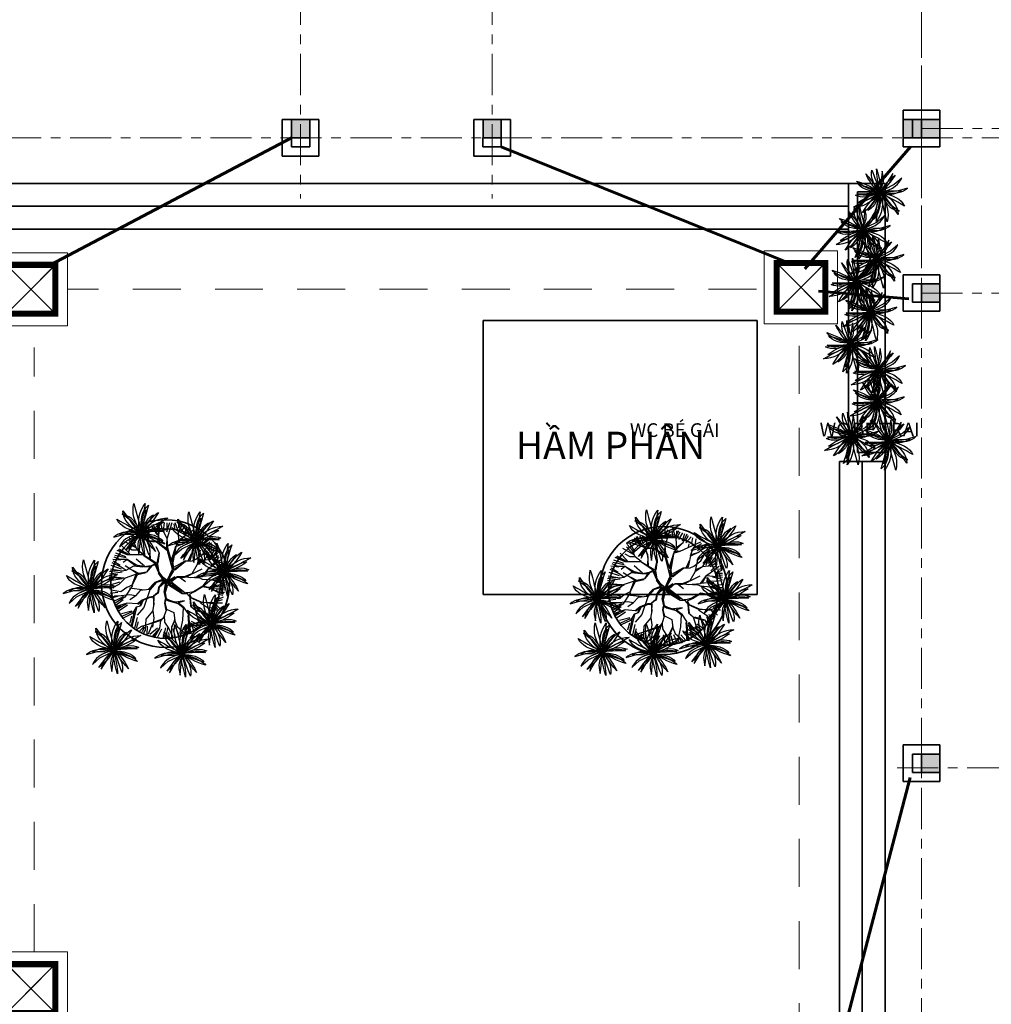
# Model space of a CAD drawing. Units: millimetres. Extents: x -2156511 to -338005, y -743222 to 247208.
# Drawn here: x -708097 to -697462, y -505640 to -494859 of the extents above; entities that cross this region are included whole.
import ezdxf

# ---------------------------------------------------------------- set-up
doc = ezdxf.new("R2010")
doc.units = ezdxf.units.MM
doc.header["$LTSCALE"] = 300
doc.header["$MEASUREMENT"] = 0
for name, pattern in [('B-03W', [30, 12, -18]), ('HIDDEN', [0.3, 0.175, -0.125]), ('XREF - WC DETAIL - GROUND-MEZ$0$AI9-LType1', [0.639586, 0.375003, -0.088194, 0.088194, -0.088194])]:
    doc.linetypes.add(name, pattern=pattern)
for name, color, linetype, lineweight in [('5 - Ky hieu - Notes', 51, 'Continuous', 15), ('a - Net tuong - Bold line', 40, 'Continuous', 40), ('B-MUA', 6, 'B-03W', 60), ('Cayxanh1', 98, 'Continuous', 30), ('Cayxanh2', 78, 'Continuous', 30), ('g - Net truc - Center line', 250, 'XREF - WC DETAIL - GROUND-MEZ$0$AI9-LType1', 9), ('y - Thoat nuoc - Water drainage', 12, 'Continuous', 20)]:
    doc.layers.add(name, color=color, linetype=linetype, lineweight=lineweight)
doc.layers.add('DOOR', color=7, linetype='Continuous')
doc.layers.add('QUYEN', color=7, linetype='Continuous')
doc.styles.add('1-100', font='ARIALUNI.TTF', dxfattribs={"height": 250})

# ---------------------------------------------------------------- blocks, each defined once
blk = doc.blocks.new('cay10')
at = {"layer": 'Cayxanh2'}
for p, q in [((52, 736), (99, 875)), ((99, 875), (160, 995)), ((160, 995), (239, 1098)), ((239, 871), (195, 719)), ((239, 1098), (334, 1186)), ((286, 1026), (239, 871)), ((334, 1186), (286, 1026)), ((-729, 768), (-827, 793)), ((-827, 793), (-479, 543)), ((-628, 730), (-729, 768)), ((-526, 675), (-628, 730)), ((-421, 597), (-526, 675)), ((-479, 543), (-175, 177)), ((-315, 492), (-421, 597)), ((-207, 356), (-315, 492)), ((5, 399), (21, 578)), ((21, 578), (52, 736)), ((153, 569), (113, 420)), ((195, 719), (153, 569)), ((438, 387), (583, 474)), ((583, 474), (728, 538)), ((728, 538), (875, 582)), ((877, 450), (729, 373)), ((875, 582), (1023, 607)), ((1025, 530), (877, 450)), ((1023, 607), (1173, 615)), ((1173, 615), (1025, 530)), ((-596, 28), (-689, -2)), ((-508, 42), (-596, 28)), ((-414, 43), (-508, 42)), ((-304, 31), (-414, 43)), ((-165, 7), (-304, 31)), ((-98, 184), (-207, 356)), ((-175, 177), (12, -28)), ((12, -28), (-165, 7)), ((12, -28), (-98, 184)), ((2, 197), (5, 399)), ((12, -28), (2, 197)), ((12, -28), (153, 138)), ((42, 123), (12, -28)), ((151, 60), (12, -28)), ((12, -28), (202, 24)), ((76, 272), (42, 123)), ((113, 420), (76, 272)), ((195, 2), (94, -11)), ((292, 142), (151, 60)), ((153, 138), (295, 276)), ((311, 12), (195, 2)), ((202, 24), (366, 62)), ((436, 221), (292, 142)), ((295, 276), (438, 387)), ((441, 18), (311, 12)), ((366, 62), (507, 85)), ((582, 297), (436, 221)), ((579, 22), (441, 18)), ((507, 85), (631, 96)), ((725, 25), (579, 22)), ((729, 373), (582, 297)), ((631, 96), (740, 94)), ((873, 25), (725, 25)), ((740, 94), (839, 81)), ((839, 81), (931, 58)), ((1021, 26), (873, 25)), ((931, 58), (1021, 26)), ((-798, -47), (-934, -108)), ((-934, -108), (-750, -88)), ((-689, -2), (-798, -47)), ((-750, -88), (-589, -68)), ((-589, -68), (-450, -50)), ((-450, -50), (-330, -35)), ((-431, -484), (-330, -361)), ((-330, -35), (-226, -24)), ((-330, -361), (-239, -257)), ((-234, -375), (-323, -474)), ((-239, -257), (-158, -172)), ((-148, -267), (-234, -375)), ((-226, -24), (-137, -18)), ((-158, -172), (-89, -105)), ((-65, -151), (-148, -267)), ((-137, -18), (-58, -19)), ((-89, -105), (-32, -57)), ((12, -28), (-65, -151)), ((-58, -19), (12, -28)), ((-32, -57), (12, -28)), ((94, -11), (12, -28)), ((12, -28), (227, -93)), ((108, -96), (12, -28)), ((12, -28), (115, -159)), ((53, -141), (12, -28)), ((96, -264), (53, -141)), ((139, -394), (96, -264)), ((215, -164), (108, -96)), ((115, -159), (202, -291)), ((183, -526), (139, -394)), ((202, -291), (273, -421)), ((332, -232), (215, -164)), ((227, -93), (416, -160)), ((273, -421), (327, -549)), ((459, -298), (332, -232)), ((416, -160), (581, -228)), ((593, -362), (459, -298)), ((581, -228), (720, -295)), ((736, -422), (593, -362)), ((720, -295), (835, -359)), ((885, -478), (736, -422)), ((835, -359), (927, -421)), ((927, -421), (994, -477)), ((-658, -787), (-541, -626)), ((-580, -722), (-658, -787)), ((-498, -648), (-580, -722)), ((-541, -626), (-431, -484)), ((-411, -565), (-498, -648)), ((-323, -474), (-411, -565)), ((228, -657), (183, -526)), ((272, -784), (228, -657)), ((317, -902), (272, -784)), ((327, -549), (363, -673)), ((363, -673), (381, -792)), ((381, -792), (381, -905)), ((1039, -528), (885, -478)), ((994, -477), (1039, -528)), ((361, -1010), (317, -902)), ((381, -905), (361, -1010))]:
    blk.add_line(p, q, dxfattribs=at)
for points in [[(-790, 935), (-694, 799), (-600, 667), (-507, 538), (-415, 412), (-322, 289), (-228, 169), (-131, 51), (-31, -66)], [(-31, -66), (-215, 65), (-372, 191), (-503, 314), (-609, 436), (-689, 558), (-746, 681), (-779, 806), (-790, 935)], [(49, -23), (-81, 152), (-182, 322), (-258, 486), (-310, 647), (-339, 803), (-348, 956), (-338, 1106), (-312, 1254)], [(-312, 1254), (-263, 1090), (-220, 928), (-178, 766), (-138, 606), (-97, 446), (-53, 288), (-5, 132), (49, -23)], [(-31, -66), (-75, 147), (-96, 344), (-96, 526), (-76, 693), (-37, 847), (19, 990), (91, 1122), (177, 1245)], [(177, 1245), (152, 1076), (124, 910), (94, 746), (63, 583), (34, 421), (7, 260), (-15, 97), (-31, -66)], [(49, -23), (41, 174), (42, 341), (51, 485), (69, 607), (96, 713), (131, 806), (175, 891), (227, 971)], [(227, 971), (193, 827), (160, 682), (129, 540), (101, 404), (78, 277), (61, 161), (51, 60), (49, -23)], [(-1060, 567), (-915, 484), (-774, 403), (-636, 325), (-500, 250), (-364, 177), (-228, 107), (-91, 40), (49, -23)], [(49, -23), (-173, 18), (-369, 67), (-539, 124), (-686, 190), (-810, 267), (-913, 355), (-996, 454), (-1060, 567)], [(548, 762), (457, 645), (366, 528), (278, 412), (196, 300), (121, 194), (57, 97), (5, 9), (-31, -66)], [(-31, -66), (44, 116), (116, 268), (184, 394), (252, 498), (320, 583), (391, 652), (467, 711), (548, 762)], [(995, 436), (860, 344), (725, 261), (590, 186), (456, 120), (326, 61), (201, 11), (81, -32), (-31, -66)], [(-31, -66), (152, 63), (322, 171), (476, 259), (615, 328), (737, 378), (841, 413), (928, 431), (995, 436)], [(770, 862), (686, 723), (598, 591), (507, 466), (414, 350), (320, 242), (227, 143), (137, 55), (49, -23)], [(49, -23), (161, 171), (270, 340), (373, 484), (470, 605), (559, 702), (640, 777), (711, 830), (770, 862)], [(49, -23), (200, 47), (348, 102), (491, 141), (628, 164), (757, 171), (877, 162), (987, 135), (1084, 92)], [(1084, 92), (970, 73), (844, 57), (710, 43), (572, 29), (434, 17), (298, 4), (168, -9), (49, -23)], [(-31, -66), (-267, -22), (-469, -2), (-643, -3), (-790, -22), (-916, -57), (-1023, -104), (-1115, -160), (-1195, -222)], [(-1195, -222), (-784, -101), (-309, -87), (-31, -66)], [(-942, -653), (-619, -371), (-194, -159), (49, -23)], [(49, -23), (-183, -82), (-375, -149), (-532, -223), (-658, -302), (-758, -386), (-836, -474), (-896, -563), (-942, -653)], [(-551, -861), (-453, -703), (-370, -565), (-299, -444), (-237, -340), (-182, -251), (-131, -177), (-81, -116), (-31, -66)], [(-31, -66), (-168, -184), (-273, -279), (-350, -358), (-407, -433), (-450, -511), (-484, -602), (-515, -716), (-551, -861)], [(49, -23), (-26, -188), (-81, -318), (-118, -423), (-138, -514), (-144, -602), (-137, -700), (-118, -816), (-89, -963)], [(-89, -963), (-67, -779), (-49, -618), (-35, -479), (-23, -358), (-10, -255), (5, -166), (24, -90), (49, -23)], [(154, -1061), (99, -869), (55, -696), (20, -541), (-6, -405), (-23, -289), (-33, -193), (-35, -118), (-31, -66)], [(-31, -66), (18, -203), (59, -339), (90, -474), (114, -605), (131, -730), (143, -849), (150, -960), (154, -1061)], [(957, -396), (845, -365), (724, -326), (597, -283), (466, -238), (335, -191), (206, -146), (83, -103), (-31, -66)], [(-31, -66), (135, -66), (293, -78), (439, -102), (573, -139), (693, -187), (798, -246), (887, -316), (957, -396)], [(634, -849), (504, -698), (391, -559), (294, -433), (214, -320), (150, -222), (101, -139), (67, -73), (49, -23)], [(49, -23), (151, -127), (245, -234), (330, -342), (407, -451), (475, -558), (536, -661), (589, -759), (634, -849)]]:
    blk.add_lwpolyline(points, dxfattribs=at)
blk = doc.blocks.new('cay6')
at = {"layer": 'Cayxanh1'}
for p, q in [((-971, 1588), (-1207, 1882)), ((-1170, 1882), (-979, 1636)), ((-979, 1636), (-1131, 1921)), ((-922, 1607), (-1103, 1941)), ((-1012, 1968), (-878, 1655)), ((-921, 1978), (-755, 1755)), ((-832, 2046), (-743, 1946)), ((-733, 1789), (-790, 1902)), ((-780, 1416), (-714, 1882)), ((-714, 1882), (-743, 2093)), ((-653, 2091), (-442, 1755)), ((-371, 1693), (-581, 2130)), ((-453, 2146), (-385, 1901)), ((-371, 1988), (-400, 2177)), ((-371, 2177), (-353, 1997)), ((-361, 1721), (-371, 1988)), ((-361, 1645), (-333, 2187)), ((-191, 1865), (-294, 2177)), ((-181, 1873), (-142, 2206)), ((-49, 1588), (-181, 1873)), ((-62, 1856), (61, 2203)), ((-62, 2191), (-62, 1856)), ((-39, 1588), (142, 2206)), ((206, 2158), (251, 1912)), ((380, 1855), (256, 2197)), ((385, 2001), (476, 2158)), ((385, 2146), (385, 2001)), ((390, 1865), (532, 2120)), ((620, 2080), (464, 1823)), ((620, 1767), (699, 2046)), ((636, 1703), (788, 2035)), ((744, 1800), (844, 1978)), ((744, 1699), (944, 1923)), ((967, 1688), (1012, 1889)), ((-1514, 1544), (-1246, 1253)), ((-1283, 1408), (-1484, 1627)), ((-1402, 1678), (-1246, 1431)), ((-979, 1568), (-1388, 1703)), ((-1268, 1789), (-1089, 1678)), ((-760, 1484), (-971, 1588)), ((-760, 1502), (-922, 1607)), ((-591, 1492), (-760, 1502)), ((-400, 1484), (-361, 1721)), ((-371, 1512), (-361, 1445)), ((-324, 1399), (-361, 1645)), ((-66, 1198), (-39, 1578)), ((-10, 1161), (-49, 1588)), ((400, 1475), (380, 1855)), ((400, 1531), (636, 1713)), ((408, 1475), (636, 1703)), ((523, 1379), (836, 1522)), ((836, 1522), (1312, 1740)), ((846, 1531), (864, 1654)), ((1016, 1484), (1092, 1588)), ((1092, 1588), (1131, 1845)), ((1123, 1544), (1346, 1666)), ((1190, 1387), (1414, 1610)), ((1254, 1350), (1492, 1598)), ((1340, 1445), (1511, 1568)), ((1340, 1426), (1531, 1531)), ((-1569, 979), (-1940, 1141)), ((-1569, 989), (-1901, 1151)), ((-1503, 989), (-1874, 1188)), ((-1470, 1017), (-1749, 1308)), ((-1246, 1253), (-1648, 1476)), ((-1379, 1161), (-1569, 1264)), ((-1207, 1161), (-1379, 1161)), ((-1189, 1170), (-1283, 1408)), ((-951, 989), (-1189, 1170)), ((-780, 1416), (-704, 1170)), ((-704, 1246), (-780, 1416)), ((-447, 1465), (-760, 1484)), ((-704, 1170), (-714, 847)), ((-675, 827), (-704, 1246)), ((-400, 1484), (-591, 1492)), ((-333, 1046), (-466, 1284)), ((-29, 1131), (-447, 1465)), ((0, 1141), (-324, 1399)), ((152, 427), (-29, 1131)), ((133, 704), (0, 1141)), ((123, 770), (285, 1303)), ((180, 685), (304, 1340)), ((304, 1340), (400, 1475)), ((314, 1313), (523, 1379)), ((341, 1369), (532, 1389)), ((864, 893), (932, 1198)), ((922, 1217), (1016, 1484)), ((932, 1198), (1254, 1350)), ((950, 1256), (1244, 1340)), ((1103, 628), (1217, 1151)), ((1312, 1008), (1492, 1322)), ((1403, 1319), (1582, 1476)), ((1492, 1322), (1644, 1436)), ((1492, 1208), (1682, 1364)), ((1537, 1174), (1693, 1286)), ((1582, 1096), (1737, 1208)), ((1603, 906), (1760, 1151)), ((-1805, 772), (-2107, 806)), ((-1835, 800), (-2063, 893)), ((-1604, 861), (-2039, 951)), ((-1614, 906), (-1995, 1040)), ((-1569, 800), (-1835, 800)), ((-1578, 790), (-1720, 685)), ((-971, 979), (-1569, 979)), ((-1207, 589), (-1569, 800)), ((-1283, 581), (-1568, 790)), ((-903, 542), (-1217, 817)), ((-591, 751), (-971, 979)), ((-485, 638), (-932, 942)), ((-400, 628), (-591, 751)), ((-429, 665), (-343, 1036)), ((-390, 656), (-333, 1046)), ((152, 714), (209, 942)), ((209, 503), (636, 751)), ((636, 751), (827, 770)), ((655, 732), (903, 751)), ((770, 770), (883, 1028)), ((827, 770), (864, 893)), ((903, 751), (1045, 808)), ((1045, 808), (1312, 1008)), ((1113, 619), (1379, 790)), ((1122, 685), (1389, 799)), ((1379, 790), (1617, 819)), ((1389, 790), (1550, 1075)), ((1617, 819), (1845, 1123)), ((1617, 819), (1893, 1065)), ((1671, 794), (1905, 951)), ((1693, 626), (1928, 883)), ((1871, 715), (2005, 806)), ((-2215, 371), (-2025, 381)), ((-1768, 353), (-2205, 429)), ((-1782, 436), (-2173, 570)), ((-1787, 514), (-2139, 676)), ((-1827, 570), (-2095, 738)), ((-1606, 381), (-1787, 514)), ((-1616, 381), (-1768, 353)), ((-1169, 257), (-1635, 561)), ((-1321, 552), (-1616, 381)), ((-1350, 391), (-1131, 277)), ((-970, 514), (-1321, 552)), ((-988, 543), (-1283, 581)), ((-922, 523), (-1207, 589)), ((-722, 523), (-941, 523)), ((-647, 562), (-922, 523)), ((-628, 562), (-827, 324)), ((-684, 552), (-827, 324)), ((-515, 638), (-647, 562)), ((-505, 599), (-628, 562)), ((-505, 599), (-390, 333)), ((-437, 533), (-485, 638)), ((-361, 295), (-429, 618)), ((-343, 324), (-400, 628)), ((-50, 1), (152, 427)), ((-50, 1), (189, 400)), ((180, 665), (133, 704)), ((189, 400), (142, 656)), ((209, 400), (180, 665)), ((228, 447), (570, 675)), ((238, 400), (655, 732)), ((903, 267), (1113, 619)), ((932, 267), (1284, 447)), ((1293, 153), (1521, 457)), ((1369, 181), (1541, 476)), ((1521, 457), (1855, 695)), ((1541, 457), (2130, 391)), ((1760, 403), (2118, 313)), ((1850, 560), (2118, 660)), ((1850, 549), (2129, 549)), ((1850, 470), (2129, 481)), ((1855, 695), (2063, 704)), ((-2253, 115), (-1701, 96)), ((-1673, 96), (-2243, 143)), ((-1749, 313), (-2241, 247)), ((-1901, 371), (-2234, 333)), ((-1749, 68), (-2218, -10)), ((-1645, 96), (-1883, -152)), ((-1189, 257), (-1645, 96)), ((-1236, 229), (-1388, -180)), ((-1188, 219), (-1369, -171)), ((-827, 324), (-1189, 257)), ((-1178, 229), (-846, 305)), ((-218, 39), (-513, -75)), ((-190, 1), (-504, -85)), ((-180, 10), (-370, 277)), ((-201, 76), (-361, 295)), ((-50, 1), (-351, -266)), ((-191, 115), (-343, 324)), ((-342, -228), (-152, 29)), ((-104, 10), (-342, -228)), ((-39, 0), (-201, 76)), ((-39, 0), (-191, 115)), ((-50, 1), (-161, -466)), ((-50, 1), (10, -162)), ((19, 57), (0, 0)), ((0, 0), (37, -152)), ((37, -152), (57, 0)), ((57, 115), (209, 371)), ((57, 0), (57, 115)), ((58, 29), (248, 153)), ((67, -9), (210, 105)), ((105, -47), (324, 134)), ((210, 105), (343, 153)), ((324, 134), (419, 134)), ((343, 153), (637, 153)), ((419, 134), (656, -37)), ((476, 105), (675, 143)), ((609, 153), (903, 267)), ((637, 153), (827, 115)), ((713, 153), (913, 267)), ((827, 115), (1293, 153)), ((989, 115), (1189, 105)), ((1141, 134), (1284, 58)), ((1284, 58), (1569, 39)), ((1322, 162), (1674, 201)), ((1569, 39), (2159, -66)), ((1674, 201), (1807, 191)), ((1682, 45), (2151, 1)), ((1693, 236), (2118, 258)), ((1794, 79), (2173, 124)), ((-1861, -66), (-2252, -189)), ((-1883, -152), (-2234, -324)), ((-1806, -428), (-2177, -370)), ((-1578, -266), (-1806, -428)), ((-1359, -190), (-1654, -637)), ((-1369, -171), (-1578, -266)), ((-912, -361), (-1473, -294)), ((-722, -342), (-1074, -380)), ((-703, -352), (-932, -1026)), ((-513, -75), (-770, -342)), ((-504, -85), (-722, -342)), ((-684, -342), (-456, -75)), ((-361, -218), (-408, -466)), ((-351, -266), (-389, -484)), ((-104, -66), (-170, -446)), ((-38, -161), (-123, -456)), ((10, -162), (523, -486)), ((76, -29), (628, -456)), ((76, -76), (503, -400)), ((86, -172), (76, -76)), ((493, -437), (86, -172)), ((503, -400), (133, -162)), ((950, -410), (1312, -199)), ((998, -419), (1302, -228)), ((1302, -228), (1558, -275)), ((1312, -199), (1531, -248)), ((1531, -248), (2014, -199)), ((1558, -275), (1948, -437)), ((1921, -466), (1568, -295)), ((1987, -162), (1587, -238)), ((1716, -279), (2129, -289)), ((1760, -10), (2151, -134)), ((1816, -346), (2151, -357)), ((2166, -181), (1987, -162)), ((2014, -199), (2158, -248)), ((2166, -209), (2053, -191)), ((-1916, -457), (-2207, -491)), ((-2005, -599), (-2167, -637)), ((-1911, -599), (-2148, -665)), ((-1704, -625), (-2084, -793)), ((-1654, -637), (-2063, -884)), ((-1720, -580), (-2053, -589)), ((-1716, -737), (-1984, -938)), ((-1464, -542), (-1911, -599)), ((-1254, -580), (-1464, -542)), ((-1245, -589), (-1464, -732)), ((-1074, -380), (-1254, -580)), ((-998, -741), (-1178, -884)), ((-712, -627), (-998, -741)), ((-694, -646), (-960, -751)), ((-560, -608), (-712, -627)), ((-580, -665), (-694, -646)), ((-580, -608), (-551, -894)), ((-408, -466), (-560, -599)), ((-456, -522), (-560, -608)), ((-551, -932), (-542, -618)), ((-389, -484), (-456, -522)), ((-161, -466), (-104, -703)), ((-123, -713), (-142, -856)), ((-94, -741), (-132, -846)), ((-123, -456), (-85, -684)), ((-104, -703), (10, -770)), ((-85, -684), (48, -751)), ((628, -456), (493, -437)), ((523, -486), (704, -495)), ((655, -456), (751, -456)), ((704, -495), (827, -647)), ((751, -456), (950, -410)), ((798, -513), (864, -647)), ((807, -513), (998, -419)), ((818, -656), (837, -970)), ((827, -647), (1254, -837)), ((875, -970), (847, -665)), ((864, -647), (1244, -808)), ((1739, -827), (2063, -724)), ((1794, -759), (2096, -614)), ((1871, -502), (2073, -559)), ((2090, -513), (1921, -466)), ((2110, -486), (1930, -447)), ((1948, -437), (2129, -447)), ((-1559, -856), (-1987, -988)), ((-1796, -970), (-1987, -1008)), ((-1958, -1046), (-1796, -970)), ((-1939, -1084), (-1587, -874)), ((-1548, -938), (-1872, -1150)), ((-1178, -884), (-1559, -856)), ((-1207, -1026), (-1388, -1759)), ((-1226, -1017), (-1359, -1255)), ((-1064, -970), (-1226, -1017)), ((-932, -1026), (-1188, -1321)), ((-1160, -894), (-998, -779)), ((-998, -779), (-1093, -970)), ((-960, -751), (-1064, -970)), ((-551, -894), (-598, -1169)), ((-76, -1102), (-161, -1340)), ((-142, -856), (-94, -1122)), ((-132, -846), (-66, -1084)), ((-66, -1084), (210, -1217)), ((10, -770), (371, -874)), ((48, -751), (324, -836)), ((618, -770), (267, -818)), ((371, -836), (571, -998)), ((371, -874), (561, -1026)), ((381, -836), (618, -770)), ((561, -1026), (542, -1502)), ((580, -1008), (761, -1293)), ((837, -970), (1017, -1112)), ((1017, -1112), (1122, -1445)), ((1065, -1112), (1445, -1236)), ((1227, -846), (1531, -1055)), ((1244, -808), (1710, -866)), ((1254, -837), (1739, -827)), ((1526, -1106), (1626, -1374)), ((1531, -1055), (1721, -1302)), ((1603, -1027), (1839, -1128)), ((1710, -866), (1862, -1104)), ((1771, -871), (1950, -1050)), ((1827, -848), (2062, -848)), ((-1391, -1161), (-1782, -1263)), ((-1369, -1195), (-1738, -1352)), ((-1359, -1255), (-1720, -1426)), ((-1402, -1352), (-1470, -1620)), ((-1293, -1160), (-1407, -1721)), ((-1191, -1407), (-1291, -1799)), ((-970, -1731), (-256, -1474)), ((-855, -1474), (-884, -1892)), ((-598, -1169), (-855, -1474)), ((-551, -1426), (-598, -1778)), ((-589, -1150), (-551, -1426)), ((-152, -1359), (-304, -1531)), ((-161, -1340), (-142, -1578)), ((210, -1217), (248, -1531)), ((229, -1454), (219, -1540)), ((742, -1331), (761, -1626)), ((761, -1293), (789, -1578)), ((1046, -1140), (1427, -1245)), ((1101, -1486), (1257, -1665)), ((1122, -1445), (1360, -1626)), ((1157, -1386), (1403, -1552)), ((1335, -1252), (1480, -1475)), ((1445, -1236), (1579, -1436)), ((-1146, -1575), (-1223, -1822)), ((-1017, -1749), (-1216, -1873)), ((-933, -1765), (-1078, -1911)), ((-313, -1531), (-1017, -1749)), ((-921, -1777), (-989, -1944)), ((-799, -1732), (-821, -2045)), ((-621, -1676), (-766, -2033)), ((-408, -1810), (-698, -2056)), ((-332, -1816), (-627, -2139)), ((-332, -1825), (-522, -2149)), ((-262, -1843), (-408, -2156)), ((-304, -1531), (-332, -1816)), ((-106, -1799), (-207, -2190)), ((-142, -1578), (-18, -1778)), ((-18, -1778), (-76, -1997)), ((-9, -1778), (181, -2177)), ((219, -1540), (114, -1769)), ((124, -1787), (114, -2187)), ((248, -1531), (124, -1787)), ((174, -1822), (263, -2156)), ((248, -1531), (333, -1749)), ((274, -1788), (419, -2134)), ((333, -1749), (695, -2054)), ((542, -1502), (438, -1987)), ((553, -1799), (744, -2011)), ((789, -2035), (751, -1645)), ((761, -1626), (827, -2025)), ((780, -1578), (856, -2025)), ((789, -1578), (1179, -1807)), ((866, -1542), (1224, -1720)), ((878, -1698), (967, -1922)), ((889, -1698), (1044, -1832)), ((-884, -1892), (-950, -1987)), ((-560, -2130), (-380, -1892)), ((-76, -1997), (-47, -2197)), ((6, -1977), (28, -2179)), ((438, -1987), (504, -2130)), ((519, -1977), (598, -2122))]:
    blk.add_line(p, q, dxfattribs=at)
blk = doc.blocks.new('*U158')
at = {"layer": 'DOOR', "lineweight": 35, "ltscale": 300}
blk.add_hatch(color=256, dxfattribs=at).paths.add_polyline_path([(-841807, -602487), (-841607, -602487), (-841607, -602287), (-841807, -602287)])
at = {"layer": 'a - Net tuong - Bold line', "lineweight": 35, "ltscale": 300}
for p, q in [((-841807, -602287), (-841807, -602487)), ((-841607, -602287), (-841807, -602287)), ((-841607, -602487), (-841607, -602287)), ((-841807, -602487), (-841607, -602487))]:
    blk.add_line(p, q, dxfattribs=at)
blk = doc.blocks.new('*U161')
at = {"layer": 'a - Net tuong - Bold line', "lineweight": 35, "ltscale": 300}
for p, q in [((-909527, -602880), (-909127, -602880)), ((-909527, -603280), (-909527, -602880)), ((-909127, -602880), (-909127, -603280)), ((-909327, -602980), (-909227, -602980)), ((-909327, -603180), (-909327, -602980)), ((-909227, -602980), (-909227, -603180)), ((-909327, -603180), (-909227, -603180)), ((-909527, -603280), (-909127, -603280))]:
    blk.add_line(p, q, dxfattribs=at)
blk = doc.blocks.new('HG1')
at = {"ltscale": 125}
blk.add_lwpolyline([(400, -400), (400, 400), (-400, 400), (-400, -400)], close=True, dxfattribs=at)
at = {"ltscale": 125, "const_width": 66.7}
blk.add_lwpolyline([(266, -267), (266, 267), (-266, 267), (-266, -267)], close=True, dxfattribs=at)
at = {"linetype": 'Continuous', "ltscale": 125, "const_width": 13.3}
for points in [[(266, 267), (-266, -267)], [(-266, 267), (266, -267)]]:
    blk.add_lwpolyline(points, dxfattribs=at)

msp = doc.modelspace()

# ---------------------------------------------------------------- linework, layer by layer
at = {"lineweight": 35, "ltscale": 300}
for centre, radius in [((-706500.23, -501033.67), 700), ((-706500.23, -501033.67), 600), ((-701049.99, -501109.07), 700), ((-701049.99, -501109.07), 600)]:
    msp.add_circle(centre, radius, dxfattribs=at)
at = {"layer": 'a - Net tuong - Bold line', "lineweight": 35, "ltscale": 300}
for p, q in [((-698425.35, -496151.74), (-698225.35, -496151.74)), ((-709322.56, -496651.74), (-698625.35, -496651.74)), ((-699025.35, -499697.44), (-699025.35, -496651.74)), ((-698625.35, -496651.74), (-698625.35, -515251.74)), ((-698925.35, -499597.44), (-698925.35, -496743.53)), ((-698625.35, -496743.53), (-698925.35, -496743.53)), ((-708931.77, -496901.74), (-699025.35, -496901.74)), ((-708922.56, -497151.74), (-699025.35, -497151.74)), ((-703025.35, -498151.74), (-700025.35, -498151.74)), ((-703025.35, -501151.74), (-703025.35, -498151.74)), ((-700025.35, -501151.74), (-700025.35, -498151.74)), ((-698925.35, -499597.44), (-698625.35, -499597.44)), ((-699125.35, -499697.44), (-699125.35, -507951.74)), ((-699125.35, -499697.44), (-698625.35, -499697.44)), ((-698875.35, -499697.44), (-698875.35, -507951.74)), ((-700025.35, -501151.74), (-703025.35, -501151.74))]:
    msp.add_line(p, q, dxfattribs=at)
at = {"layer": 'B-MUA', "linetype": 'HIDDEN', "ltscale": 100}
for p, q in [((-705122.45, -496151.74), (-707767.88, -497545.93)), ((-702825.35, -496251.74), (-699657.03, -497533.21)), ((-698345.19, -496251.74), (-699501.88, -497587.97)), ((-698364.29, -497916.69), (-699354.87, -497831.94)), ((-698351.51, -503155.82), (-699481.91, -507499.05))]:
    msp.add_line(p, q, dxfattribs=at)
at = {"layer": 'g - Net truc - Center line', "linetype": 'XREF - WC DETAIL - GROUND-MEZ$0$AI9-LType1', "ltscale": 4}
for p, q in [((-705022.45, -479116.53), (-705022.45, -496817.96)), ((-702925.35, -479116.53), (-702925.35, -496817.96)), ((-698225.35, -518303.59), (-698225.35, -480742.36)), ((-698225.35, -481544.62), (-698225.35, -497317.96)), ((-698225.35, -496051.74), (-682949.12, -496051.74)), ((-710614.47, -496151.74), (-697028.38, -496151.74)), ((-698226.29, -497851.74), (-682949.12, -497851.74)), ((-698493.37, -503051.74), (-682949.12, -503051.74))]:
    msp.add_line(p, q, dxfattribs=at)
at = {"layer": 'y - Thoat nuoc - Water drainage', "linetype": 'HIDDEN', "ltscale": 10}
for p, q in [((-700033.82, -497808.38), (-707573.14, -497810.66)), ((-699564.38, -507054.31), (-699564.38, -498190.25)), ((-707936.86, -505067.02), (-707936.86, -498447.17))]:
    msp.add_line(p, q, dxfattribs=at)

# ---------------------------------------------------------------- block references
at = {"layer": 'DOOR', "lineweight": 35}
for p, rotation in [((-1607552.49, -1099131.37), 180), ((-101942.82, -1405478.88), 270), ((-99845.72, -1405478.88), 270), ((-1607552.49, -1100931.37), 180), ((-1607552.49, -1106080.27), 180)]:
    msp.add_blockref('*U161', p, dxfattribs=dict(at, rotation=rotation))
for p in [(136684.36, 106335.34), (138781.45, 106335.34), (143381.45, 106335.34), (143581.45, 106335.34), (143580.51, 104535.34), (143581.45, 99386.44)]:
    msp.add_blockref('*U158', p, dxfattribs=at)
at = {"layer": 'QUYEN', "xscale": 0.25, "yscale": 0.25, "zscale": 0.25, "rotation": 180}
for p in [(-698678.52, -496758.13), (-698867.67, -497167.74), (-698719.82, -497486.97), (-698943.6, -497734.5), (-698794.35, -498063.02), (-699004.31, -498417.5), (-698701.91, -498701.79), (-698714.07, -499043.29), (-698996.37, -499420.87), (-698585.5, -499479.5)]:
    msp.add_blockref('cay10', p, dxfattribs=at)
at = {"layer": 'QUYEN'}
for name, p, xscale, yscale, zscale in [('cay10', (-706769.15, -500469.5), 0.25, 0.25, 0.25), ('cay10', (-701157.94, -500540.09), 0.25, 0.25, 0.25), ('cay10', (-706167.37, -500560.26), 0.25, 0.25, 0.25), ('cay10', (-700449.91, -500617.19), 0.25, 0.25, 0.25), ('cay6', (-706469.49, -501000.26), 0.2880000000004657, 0.2880000000004657, 0.288), ('cay6', (-701019.25, -501075.66), 0.2880000000004657, 0.2880000000004657, 0.288), ('cay10', (-705859.28, -500905.14), 0.25, 0.25, 0.25), ('cay10', (-707320.42, -501086.65), 0.25, 0.25, 0.25), ('cay10', (-701773.58, -501200.51), 0.25, 0.25, 0.25), ('cay10', (-700373.58, -501200.51), 0.25, 0.25, 0.25), ('cay10', (-705997.37, -501466.8), 0.25, 0.25, 0.25), ('cay10', (-700575.2, -501692.05), 0.25, 0.25, 0.25), ('cay10', (-707065.39, -501755.43), 0.25, 0.25, 0.25), ('cay10', (-706318.92, -501794.45), 0.25, 0.25, 0.25), ('cay10', (-701720.08, -501776.17), 0.25, 0.25, 0.25), ('cay10', (-701160.26, -501788.1), 0.25, 0.25, 0.25)]:
    msp.add_blockref(name, p, dxfattribs=dict(at, xscale=xscale, yscale=yscale, zscale=zscale))
at = {"layer": 'y - Thoat nuoc - Water drainage', "xscale": 1.000834028236568, "yscale": 1.000834028236568, "zscale": 1.000834028236568}
for p in [(-707973.14, -497810.66), (-699546.35, -497789.91), (-707973.14, -505467.35)]:
    msp.add_blockref('HG1', p, dxfattribs=at)

# ---------------------------------------------------------------- texts
at = {"layer": '5 - Ky hieu - Notes', "linetype": 'Continuous', "attachment_point": 5, "style": '1-100'}
for s, insert, char_height in [('WC BÉ GÁI ', (-700926.84, -499372.41), 150), ('WC BÉ TRAI', (-698793.83, -499366.99), 150), ('{\\fArial|b0|i0|c163|p34;HẦM PHÂN}', (-701629.71, -499520.36), 300)]:
    msp.add_mtext(s, dxfattribs=dict(at, insert=insert, char_height=char_height))

doc.saveas('drawing.dxf')
